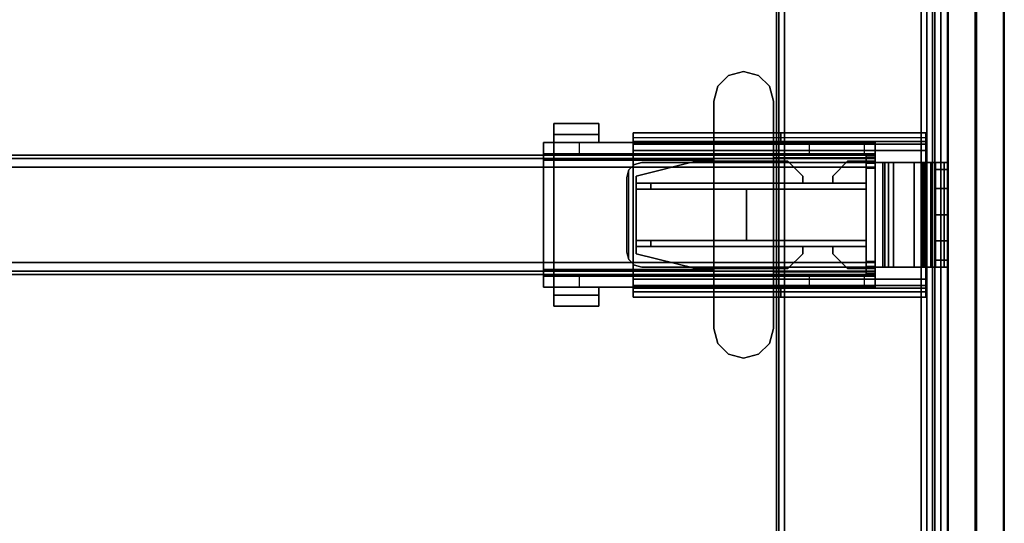
# Model space of a CAD drawing. Units: inches. Extents: x -2 to 145, y -6 to 144.
# Drawn here: x 132 to 145, y 88 to 95 of the extents above; entities that cross this region are included whole.
import ezdxf

# ---------------------------------------------------------------- set-up
doc = ezdxf.new("R2010")
doc.units = ezdxf.units.IN
doc.header["$MEASUREMENT"] = 0
for name, color, linetype in [('HARDWARE-BEAMCLAMP', 4, 'Continuous'), ('HARDWARE-BEAMINSERT', 4, 'Continuous'), ('HARDWARE-FINISH', 7, 'Continuous'), ('HARDWARE-OTHER', 7, 'Continuous'), ('STRUCTURE-BEAM', 7, 'Continuous'), ('STRUCTURE-LEG', 7, 'Continuous'), ('STRUCTURE-OTHER', 7, 'Continuous'), ('TERRITORY-BRACKET', 5, 'Continuous'), ('TERRITORY-FABRIC', 5, 'Continuous'), ('TERRITORY-OTHER', 7, 'Continuous'), ('WKSURF-LAM', 6, 'Continuous'), ('WKSURF-OTHER', 7, 'Continuous'), ('WKSURF-TOPEDGE', 6, 'Continuous')]:
    doc.layers.add(name, color=color, linetype=linetype)
doc.styles.get("Standard").update_dxf_attribs({"font": 'arial.ttf'})

# ---------------------------------------------------------------- blocks, each defined once
blk = doc.blocks.new('XGNLFEN_60_0T')
at = {"layer": 'STRUCTURE-LEG'}
for points in [[(0.079, -29.69, 27.304), (0.11, -29.765, 27.379), (0.11, 29.765, 27.379), (0.079, 29.69, 27.304)], [(0.11, -29.765, 27.379), (0.185, -29.796, 27.411), (0.185, 29.796, 27.411), (0.11, 29.765, 27.379)], [(2.059, 29.796, 27.411), (0.185, 29.796, 27.411), (0.185, -29.796, 27.411), (2.059, -29.796, 27.411)], [(2.059, 29.796, 27.411), (2.059, -29.796, 27.411), (2.134, -29.765, 27.379), (2.134, 29.765, 27.379)], [(2.134, 29.765, 27.379), (2.134, -29.765, 27.379), (2.166, -29.69, 27.304), (2.166, 29.69, 27.304)], [(0.079, 29.69, 27.304), (0.079, 27.816, 25.43), (0.079, -27.816, 25.43), (0.079, -29.69, 27.304)], [(0.26, 27.741, 25.355), (2.134, 29.615, 27.229), (2.134, -29.615, 27.229), (0.26, -27.741, 25.355)], [(2.166, 29.69, 27.304), (2.166, -29.69, 27.304), (2.134, -29.615, 27.229), (2.134, 29.615, 27.229)], [(0.079, 27.816, 25.43), (0.11, 27.741, 25.355), (0.11, -27.741, 25.355), (0.079, -27.816, 25.43)], [(0.11, 27.741, 25.355), (0.185, 27.71, 25.324), (0.185, -27.71, 25.324), (0.11, -27.741, 25.355)], [(0.185, 27.71, 25.324), (0.26, 27.741, 25.355), (0.26, -27.741, 25.355), (0.185, -27.71, 25.324)], [(0.199, -19.587, 27.332), (0.199, -19.587, 25.836), (0.199, -19.705, 25.836), (0.199, -19.705, 27.332)], [(0.199, -19.587, 27.332), (0.199, -19.705, 27.332), (2.107, -19.705, 27.332), (2.107, -19.587, 27.332)], [(0.199, -19.587, 25.836), (4.055, -19.587, 25.836), (4.055, -19.656, 25.669), (0.199, -19.656, 25.669)], [(2.107, -19.587, 27.027), (2.107, -19.587, 27.332), (2.107, -19.705, 27.332), (2.107, -19.705, 27.027)], [(2.107, -19.587, 27.027), (2.107, -19.705, 27.027), (4.055, -19.705, 27.027), (4.055, -19.587, 27.027)], [(4.055, -19.587, 25.836), (4.055, -19.587, 27.027), (4.055, -19.705, 27.027), (4.055, -19.705, 25.836)], [(0.199, -19.656, 25.669), (4.055, -19.656, 25.669), (4.055, -19.823, 25.6), (0.199, -19.823, 25.6)], [(4.055, -19.705, 25.836), (0.199, -19.705, 25.836), (0.199, -19.74, 25.752), (4.055, -19.74, 25.752)], [(4.055, -19.74, 25.752), (0.199, -19.74, 25.752), (0.199, -19.823, 25.718), (4.055, -19.823, 25.718)], [(0.199, -19.823, 25.6), (0.199, -21.516, 25.6), (0.199, -21.516, 25.718), (0.199, -19.823, 25.718)], [(4.055, -21.516, 25.718), (4.055, -19.823, 25.718), (0.199, -19.823, 25.718), (0.199, -21.516, 25.718)], [(0.199, -19.823, 25.6), (4.055, -19.823, 25.6), (4.055, -21.516, 25.6), (0.199, -21.516, 25.6)], [(4.055, -21.516, 25.6), (4.055, -19.823, 25.6), (4.055, -19.823, 25.718), (4.055, -21.516, 25.718)], [(0.199, -21.683, 25.669), (4.055, -21.683, 25.669), (4.055, -21.516, 25.6), (0.199, -21.516, 25.6)], [(0.199, -21.6, 25.752), (4.055, -21.6, 25.752), (4.055, -21.516, 25.718), (0.199, -21.516, 25.718)], [(0.199, -21.634, 25.836), (4.055, -21.634, 25.836), (4.055, -21.6, 25.752), (0.199, -21.6, 25.752)], [(0.199, -21.752, 27.332), (2.107, -21.752, 27.332), (2.107, -21.634, 27.332), (0.199, -21.634, 27.332)], [(0.199, -21.752, 27.332), (0.199, -21.634, 27.332), (0.199, -21.634, 25.836), (0.199, -21.752, 25.836)], [(2.107, -21.752, 27.027), (4.055, -21.752, 27.027), (4.055, -21.634, 27.027), (2.107, -21.634, 27.027)], [(2.107, -21.752, 27.027), (2.107, -21.634, 27.027), (2.107, -21.634, 27.332), (2.107, -21.752, 27.332)], [(4.055, -21.752, 25.836), (4.055, -21.634, 25.836), (4.055, -21.634, 27.027), (4.055, -21.752, 27.027)], [(4.055, -21.683, 25.669), (4.055, -21.752, 25.836), (0.199, -21.752, 25.836), (0.199, -21.683, 25.669)]]:
    blk.add_3dface(points, dxfattribs=at)
for points, invisible_edges in [([(0.199, -19.587, 25.836), (0.199, -19.656, 25.669), (0.199, -19.74, 25.752), (0.199, -19.705, 25.836)], 2), ([(2.107, -19.587, 27.027), (0.199, -19.587, 25.836), (0.199, -19.587, 27.332), (2.107, -19.587, 27.332)], 1), ([(0.199, -19.587, 25.836), (2.107, -19.587, 27.027), (4.055, -19.587, 27.027), (4.055, -19.587, 25.836)], 1), ([(4.055, -19.705, 25.836), (4.055, -19.74, 25.752), (4.055, -19.656, 25.669), (4.055, -19.587, 25.836)], 2), ([(0.199, -19.656, 25.669), (0.199, -19.823, 25.6), (0.199, -19.823, 25.718), (0.199, -19.74, 25.752)], 8), ([(0.199, -19.705, 27.332), (0.199, -19.705, 25.836), (2.107, -19.705, 27.027), (2.107, -19.705, 27.332)], 2), ([(4.055, -19.705, 27.027), (2.107, -19.705, 27.027), (0.199, -19.705, 25.836), (4.055, -19.705, 25.836)], 2), ([(4.055, -19.74, 25.752), (4.055, -19.823, 25.718), (4.055, -19.823, 25.6), (4.055, -19.656, 25.669)], 8), ([(0.199, -21.516, 25.6), (0.199, -21.683, 25.669), (0.199, -21.6, 25.752), (0.199, -21.516, 25.718)], 2), ([(4.055, -21.516, 25.6), (4.055, -21.516, 25.718), (4.055, -21.6, 25.752), (4.055, -21.683, 25.669)], 4), ([(0.199, -21.683, 25.669), (0.199, -21.752, 25.836), (0.199, -21.634, 25.836), (0.199, -21.6, 25.752)], 8), ([(0.199, -21.634, 27.332), (2.107, -21.634, 27.332), (2.107, -21.634, 27.027), (0.199, -21.634, 25.836)], 4), ([(4.055, -21.634, 25.836), (0.199, -21.634, 25.836), (2.107, -21.634, 27.027), (4.055, -21.634, 27.027)], 2), ([(4.055, -21.683, 25.669), (4.055, -21.6, 25.752), (4.055, -21.634, 25.836), (4.055, -21.752, 25.836)], 1), ([(2.107, -21.752, 27.027), (2.107, -21.752, 27.332), (0.199, -21.752, 27.332), (0.199, -21.752, 25.836)], 8), ([(2.107, -21.752, 27.027), (0.199, -21.752, 25.836), (4.055, -21.752, 25.836), (4.055, -21.752, 27.027)], 1)]:
    blk.add_3dface(points, dxfattribs=dict(at, invisible_edges=invisible_edges))
at = {"layer": 'STRUCTURE-OTHER'}
blk.add_attdef('OTHER', (2.137, -9), '', height=2, dxfattribs=at)
blk = doc.blocks.new('XGNTRG_3072GL_0T')
at = {"layer": 'WKSURF-LAM'}
for points, invisible_edges in [([(8.354, -0.624, 27.45), (9.076, -0.725, 27.45), (0, -29.875, 27.45), (7.625, -0.59, 27.45)], 6), ([(0, -0.59, 27.45), (7.625, -0.59, 27.45), (0, -29.875, 27.45)], 2), ([(0, -29.875, 28.5), (9.076, -0.725, 28.5), (8.354, -0.624, 28.5), (7.625, -0.59, 28.5)], 9), ([(0, -29.875, 28.5), (7.625, -0.59, 28.5), (0, -0.59, 28.5), (0, -29.875, 28.5)], 1), ([(9.786, -0.892, 27.45), (10.481, -1.052, 27.45), (0, -29.875, 27.45), (9.076, -0.725, 27.45)], 6), ([(0, -29.875, 28.5), (10.481, -1.052, 28.5), (9.786, -0.892, 28.5), (9.076, -0.725, 28.5)], 9), ([(11.187, -1.149, 27.45), (11.898, -1.181, 27.45), (0, -29.875, 27.45), (10.481, -1.052, 27.45)], 6), ([(0, -29.875, 28.5), (11.898, -1.181, 28.5), (11.187, -1.149, 28.5), (10.481, -1.052, 28.5)], 9), ([(29.45, -1.181, 28.5), (11.898, -1.181, 28.5), (0, -29.875, 28.5), (29.45, -5.671, 28.5)], 7), ([(0, -29.875, 27.45), (11.898, -1.181, 27.45), (29.45, -1.181, 27.45), (29.45, -5.671, 27.45)], 11), ([(0, -29.875, 28.5), (71.88, -29.875, 28.5), (42.43, -5.671, 28.5), (29.45, -5.671, 28.5)], 14), ([(42.43, -5.671, 27.45), (71.88, -29.875, 27.45), (0, -29.875, 27.45), (29.45, -5.671, 27.45)], 13)]:
    blk.add_3dface(points, dxfattribs=dict(at, invisible_edges=invisible_edges))
at = {"layer": 'WKSURF-TOPEDGE'}
blk.add_3dface([(0, -29.875, 27.45), (0, -29.875, 28.5), (0, -0.59, 28.5), (0, -0.59, 27.45)], dxfattribs=at)
at = {"layer": 'WKSURF-OTHER'}
blk.add_attdef('OTHER', (9, -16), '', height=2, dxfattribs=at)
blk = doc.blocks.new('XGNBR_72_1T')
at = {"layer": 'STRUCTURE-BEAM'}
for points in [[(0.865, -19.882, 26.741), (71.015, -19.882, 26.741), (71.015, -19.882, 25.875), (0.865, -19.882, 25.875)], [(0.865, -19.928, 26.853), (71.015, -19.928, 26.853), (71.015, -19.882, 26.741), (0.865, -19.882, 26.741)], [(0.865, -19.928, 25.764), (0.865, -19.882, 25.875), (71.015, -19.882, 25.875), (71.015, -19.928, 25.764)], [(0.865, -20.04, 26.899), (71.015, -20.04, 26.899), (71.015, -19.928, 26.853), (0.865, -19.928, 26.853)], [(0.865, -20.04, 25.718), (0.865, -19.928, 25.764), (71.015, -19.928, 25.764), (71.015, -20.04, 25.718)], [(0.865, -21.3, 26.899), (71.015, -21.3, 26.899), (71.015, -20.04, 26.899), (0.865, -20.04, 26.899)], [(0.865, -20.04, 25.718), (71.015, -20.04, 25.718), (71.015, -21.3, 25.718), (0.865, -21.3, 25.718)], [(0.865, -21.3, 25.718), (71.015, -21.3, 25.718), (71.015, -21.411, 25.764), (0.865, -21.411, 25.764)], [(0.865, -21.411, 26.853), (71.015, -21.411, 26.853), (71.015, -21.3, 26.899), (0.865, -21.3, 26.899)], [(0.865, -21.411, 25.764), (71.015, -21.411, 25.764), (71.015, -21.457, 25.875), (0.865, -21.457, 25.875)], [(0.865, -21.457, 26.741), (71.015, -21.457, 26.741), (71.015, -21.411, 26.853), (0.865, -21.411, 26.853)], [(0.865, -21.457, 25.875), (71.015, -21.457, 25.875), (71.015, -21.457, 26.741), (0.865, -21.457, 26.741)]]:
    blk.add_3dface(points, dxfattribs=at)
for points, invisible_edges in [([(0.865, -19.928, 25.764), (0.865, -19.989, 25.824), (0.865, -19.961, 25.891), (0.865, -19.882, 25.875)], 5), ([(0.865, -19.882, 26.741), (0.865, -19.882, 25.875), (0.865, -19.961, 25.891), (0.865, -19.961, 26.726)], 10), ([(0.865, -19.882, 26.741), (0.865, -19.961, 26.726), (0.865, -19.989, 26.793), (0.865, -19.928, 26.853)], 5), ([(0.865, -19.928, 25.764), (0.865, -20.04, 25.718), (0.865, -20.055, 25.797), (0.865, -19.989, 25.824)], 10), ([(0.865, -20.04, 26.899), (0.865, -19.928, 26.853), (0.865, -19.989, 26.793), (0.865, -20.055, 26.82)], 10), ([(0.865, -20.04, 26.899), (0.865, -20.055, 26.82), (0.865, -21.284, 26.82), (0.865, -21.3, 26.899)], 5), ([(0.865, -21.3, 25.718), (0.865, -21.284, 25.797), (0.865, -20.055, 25.797), (0.865, -20.04, 25.718)], 5), ([(0.865, -21.411, 26.853), (0.865, -21.3, 26.899), (0.865, -21.284, 26.82), (0.865, -21.351, 26.793)], 10), ([(0.865, -21.3, 25.718), (0.865, -21.411, 25.764), (0.865, -21.351, 25.824), (0.865, -21.284, 25.797)], 10), ([(0.865, -21.411, 26.853), (0.865, -21.351, 26.793), (0.865, -21.378, 26.726), (0.865, -21.457, 26.741)], 5), ([(0.865, -21.457, 25.875), (0.865, -21.378, 25.891), (0.865, -21.351, 25.824), (0.865, -21.411, 25.764)], 5), ([(0.865, -21.457, 25.875), (0.865, -21.457, 26.741), (0.865, -21.378, 26.726), (0.865, -21.378, 25.891)], 10)]:
    blk.add_3dface(points, dxfattribs=dict(at, invisible_edges=invisible_edges))
at = {"layer": 'STRUCTURE-OTHER'}
blk.add_attdef('OTHER', (3.181, -15.89), '', height=2, dxfattribs=at)
blk = doc.blocks.new('XGNHPF_9T')
at = {"layer": 'HARDWARE-BEAMCLAMP'}
for points in [[(2.597, -18.78, 27.049), (2.4, -18.833, 27.049), (2.4, -18.833, 27.45), (2.597, -18.78, 27.45)], [(2.794, -18.833, 27.049), (2.597, -18.78, 27.049), (2.597, -18.78, 27.45), (2.794, -18.833, 27.45)], [(2.4, -18.833, 27.049), (2.256, -18.977, 27.049), (2.256, -18.977, 27.45), (2.4, -18.833, 27.45)], [(2.938, -18.977, 27.049), (2.794, -18.833, 27.049), (2.794, -18.833, 27.45), (2.938, -18.977, 27.45)], [(2.256, -18.977, 27.049), (2.204, -19.174, 27.049), (2.204, -19.174, 27.45), (2.256, -18.977, 27.45)], [(2.991, -19.174, 27.049), (2.938, -18.977, 27.049), (2.938, -18.977, 27.45), (2.991, -19.174, 27.45)], [(2.204, -19.174, 27.049), (2.204, -22.166, 27.049), (2.204, -22.166, 27.45), (2.204, -19.174, 27.45)], [(2.991, -22.166, 27.049), (2.991, -19.174, 27.049), (2.991, -19.174, 27.45), (2.991, -22.166, 27.45)], [(5.096, -19.61, 26.572), (4.505, -19.61, 26.572), (4.505, -19.469, 26.572), (5.096, -19.469, 26.572)], [(5.096, -19.469, 26.758), (5.096, -19.469, 26.572), (4.505, -19.469, 26.572), (4.505, -19.469, 26.758)], [(5.096, -19.469, 26.758), (4.505, -19.469, 26.758), (4.505, -19.717, 27.054), (5.096, -19.717, 27.054)], [(4.505, -19.717, 26.612), (4.505, -19.717, 27.054), (4.505, -19.469, 26.758), (4.505, -19.61, 26.612)], [(4.505, -19.61, 26.572), (4.505, -19.61, 26.612), (4.505, -19.469, 26.758), (4.505, -19.469, 26.572)], [(5.096, -19.469, 26.758), (5.096, -19.717, 27.054), (5.096, -19.717, 26.612), (5.096, -19.61, 26.612)], [(5.096, -19.469, 26.758), (5.096, -19.61, 26.612), (5.096, -19.61, 26.572), (5.096, -19.469, 26.572)], [(0.865, -19.864, 26.723), (0.865, -19.717, 26.723), (1.004, -19.717, 26.584), (1.004, -19.864, 26.584)], [(0.865, -19.717, 27.054), (0.865, -21.623, 27.054), (0.865, -21.422, 27.293), (0.865, -19.917, 27.293)], [(2.204, -19.717, 27.054), (0.865, -19.717, 27.054), (0.865, -19.917, 27.293), (2.204, -19.917, 27.293)], [(1.004, -19.717, 26.584), (1.004, -19.864, 26.584), (1.731, -19.864, 26.584), (1.731, -19.717, 26.584)], [(1.731, -19.864, 26.584), (1.731, -19.717, 26.584), (2.204, -19.717, 26.112), (2.204, -19.864, 26.112)], [(2.204, -19.717, 26.112), (2.204, -19.864, 26.112), (4.763, -19.864, 26.112), (4.763, -19.717, 26.112)], [(2.991, -19.95, 27.332), (5.096, -19.95, 27.332), (5.096, -19.717, 27.054), (2.991, -19.717, 27.054)], [(5.096, -19.61, 26.612), (5.096, -19.717, 26.612), (4.505, -19.717, 26.612), (4.505, -19.61, 26.612)], [(5.096, -19.61, 26.572), (5.096, -19.61, 26.612), (4.505, -19.61, 26.612), (4.505, -19.61, 26.572)], [(4.763, -19.864, 26.112), (4.763, -19.717, 26.112), (5.235, -19.717, 26.584), (5.235, -19.864, 26.584)], [(5.235, -19.717, 26.914), (5.096, -19.717, 27.054), (5.096, -19.95, 27.332), (5.235, -19.95, 27.193)], [(0.865, -21.475, 26.899), (0.865, -19.864, 26.899), (5.235, -19.864, 26.899), (5.235, -21.475, 26.899)], [(2.204, -19.917, 27.293), (0.865, -19.917, 27.293), (0.865, -21.422, 27.293), (2.204, -21.422, 27.293)], [(2.991, -19.95, 27.332), (2.991, -21.389, 27.332), (5.096, -21.389, 27.332), (5.096, -19.95, 27.332)], [(5.235, -21.389, 27.193), (5.235, -19.95, 27.193), (5.096, -19.95, 27.332), (5.096, -21.389, 27.332)], [(2.991, -21.623, 27.054), (5.096, -21.623, 27.054), (5.096, -21.389, 27.332), (2.991, -21.389, 27.332)], [(5.235, -21.389, 27.193), (5.096, -21.389, 27.332), (5.096, -21.623, 27.054), (5.235, -21.623, 26.914)], [(2.204, -21.623, 27.054), (2.204, -21.422, 27.293), (0.865, -21.422, 27.293), (0.865, -21.623, 27.054)], [(0.865, -21.623, 26.723), (0.865, -21.475, 26.723), (1.004, -21.475, 26.584), (1.004, -21.623, 26.584)], [(1.004, -21.475, 26.584), (1.004, -21.623, 26.584), (1.731, -21.623, 26.584), (1.731, -21.475, 26.584)], [(1.731, -21.623, 26.584), (1.731, -21.475, 26.584), (2.204, -21.475, 26.112), (2.204, -21.623, 26.112)], [(2.204, -21.475, 26.112), (2.204, -21.623, 26.112), (4.763, -21.623, 26.112), (4.763, -21.475, 26.112)], [(4.763, -21.623, 26.112), (4.763, -21.475, 26.112), (5.235, -21.475, 26.584), (5.235, -21.623, 26.584)], [(4.505, -21.729, 26.612), (4.505, -21.623, 26.612), (5.096, -21.623, 26.612), (5.096, -21.729, 26.612)], [(5.096, -21.623, 27.054), (4.505, -21.623, 27.054), (4.505, -21.871, 26.758), (5.096, -21.871, 26.758)], [(4.505, -21.729, 26.612), (4.505, -21.871, 26.758), (4.505, -21.623, 27.054), (4.505, -21.623, 26.612)], [(5.096, -21.729, 26.612), (5.096, -21.623, 26.612), (5.096, -21.623, 27.054), (5.096, -21.871, 26.758)], [(4.505, -21.729, 26.572), (4.505, -21.729, 26.612), (5.096, -21.729, 26.612), (5.096, -21.729, 26.572)], [(5.096, -21.871, 26.572), (4.505, -21.871, 26.572), (4.505, -21.729, 26.572), (5.096, -21.729, 26.572)], [(4.505, -21.871, 26.572), (4.505, -21.871, 26.758), (4.505, -21.729, 26.612), (4.505, -21.729, 26.572)], [(5.096, -21.871, 26.572), (5.096, -21.729, 26.572), (5.096, -21.729, 26.612), (5.096, -21.871, 26.758)], [(4.505, -21.871, 26.758), (4.505, -21.871, 26.572), (5.096, -21.871, 26.572), (5.096, -21.871, 26.758)], [(2.256, -22.363, 27.049), (2.256, -22.363, 27.45), (2.204, -22.166, 27.45), (2.204, -22.166, 27.049)], [(2.991, -22.166, 27.049), (2.991, -22.166, 27.45), (2.938, -22.363, 27.45), (2.938, -22.363, 27.049)], [(2.4, -22.507, 27.049), (2.4, -22.507, 27.45), (2.256, -22.363, 27.45), (2.256, -22.363, 27.049)], [(2.938, -22.363, 27.049), (2.938, -22.363, 27.45), (2.794, -22.507, 27.45), (2.794, -22.507, 27.049)], [(2.597, -22.559, 27.049), (2.597, -22.559, 27.45), (2.4, -22.507, 27.45), (2.4, -22.507, 27.049)], [(2.794, -22.507, 27.049), (2.794, -22.507, 27.45), (2.597, -22.559, 27.45), (2.597, -22.559, 27.049)]]:
    blk.add_3dface(points, dxfattribs=at)
for points, invisible_edges in [([(2.597, -22.559, 27.049), (2.4, -22.507, 27.049), (2.4, -18.833, 27.049), (2.597, -18.78, 27.049)], 10), ([(2.597, -22.559, 27.45), (2.597, -18.78, 27.45), (2.4, -18.833, 27.45), (2.4, -22.507, 27.45)], 5), ([(2.794, -22.507, 27.049), (2.597, -22.559, 27.049), (2.597, -18.78, 27.049), (2.794, -18.833, 27.049)], 10), ([(2.794, -22.507, 27.45), (2.794, -18.833, 27.45), (2.597, -18.78, 27.45), (2.597, -22.559, 27.45)], 5), ([(2.4, -22.507, 27.049), (2.256, -22.363, 27.049), (2.256, -18.977, 27.049), (2.4, -18.833, 27.049)], 10), ([(2.4, -22.507, 27.45), (2.4, -18.833, 27.45), (2.256, -18.977, 27.45), (2.256, -22.363, 27.45)], 5), ([(2.938, -22.363, 27.049), (2.794, -22.507, 27.049), (2.794, -18.833, 27.049), (2.938, -18.977, 27.049)], 10), ([(2.938, -22.363, 27.45), (2.938, -18.977, 27.45), (2.794, -18.833, 27.45), (2.794, -22.507, 27.45)], 5), ([(2.256, -22.363, 27.049), (2.204, -22.166, 27.049), (2.204, -19.174, 27.049), (2.256, -18.977, 27.049)], 8), ([(2.256, -22.363, 27.45), (2.256, -18.977, 27.45), (2.204, -19.174, 27.45), (2.204, -22.166, 27.45)], 1), ([(2.991, -22.166, 27.049), (2.938, -22.363, 27.049), (2.938, -18.977, 27.049), (2.991, -19.174, 27.049)], 2), ([(2.991, -22.166, 27.45), (2.991, -19.174, 27.45), (2.938, -18.977, 27.45), (2.938, -22.363, 27.45)], 4), ([(0.865, -19.864, 26.899), (0.865, -21.475, 26.899), (0.865, -21.623, 27.054), (0.865, -19.717, 27.054)], 10), ([(0.865, -19.717, 27.054), (0.865, -19.717, 26.723), (0.865, -19.864, 26.723), (0.865, -19.864, 26.899)], 8), ([(0.865, -19.717, 26.723), (0.865, -19.717, 27.054), (5.235, -19.717, 26.914), (5.235, -19.717, 26.584)], 10), ([(0.865, -19.717, 26.723), (5.235, -19.717, 26.584), (1.731, -19.717, 26.584), (1.004, -19.717, 26.584)], 3), ([(0.865, -19.717, 27.054), (5.096, -19.717, 27.054), (5.235, -19.717, 26.914), (0.865, -19.717, 27.054)], 4), ([(1.731, -19.717, 26.584), (5.235, -19.717, 26.584), (4.763, -19.717, 26.112), (2.204, -19.717, 26.112)], 1), ([(5.235, -19.864, 26.899), (5.235, -19.864, 26.584), (5.235, -19.717, 26.584), (5.235, -19.717, 26.914)], 8), ([(5.235, -19.95, 27.193), (5.235, -19.864, 26.899), (5.235, -19.717, 26.914)], 3), ([(5.235, -19.864, 26.899), (0.865, -19.864, 26.899), (0.865, -19.864, 26.723), (5.235, -19.864, 26.584)], 4), ([(1.731, -19.864, 26.584), (5.235, -19.864, 26.584), (0.865, -19.864, 26.723), (1.004, -19.864, 26.584)], 3), ([(4.763, -19.864, 26.112), (5.235, -19.864, 26.584), (1.731, -19.864, 26.584), (2.204, -19.864, 26.112)], 2), ([(5.235, -19.864, 26.899), (5.235, -19.95, 27.193), (5.235, -21.389, 27.193), (5.235, -21.475, 26.899)], 5), ([(5.235, -21.623, 26.914), (5.235, -21.475, 26.899), (5.235, -21.389, 27.193), (5.235, -21.623, 26.914)], 3), ([(0.865, -21.475, 26.899), (0.865, -21.475, 26.723), (0.865, -21.623, 26.723), (0.865, -21.623, 27.054)], 8), ([(0.865, -21.475, 26.723), (0.865, -21.475, 26.899), (5.235, -21.475, 26.899), (5.235, -21.475, 26.584)], 8), ([(0.865, -21.475, 26.723), (5.235, -21.475, 26.584), (1.731, -21.475, 26.584), (1.004, -21.475, 26.584)], 3), ([(1.731, -21.475, 26.584), (5.235, -21.475, 26.584), (4.763, -21.475, 26.112), (2.204, -21.475, 26.112)], 1), ([(5.235, -21.623, 26.914), (5.235, -21.623, 26.584), (5.235, -21.475, 26.584), (5.235, -21.475, 26.899)], 8), ([(5.235, -21.623, 26.914), (0.865, -21.623, 27.054), (0.865, -21.623, 26.723), (5.235, -21.623, 26.584)], 5), ([(1.731, -21.623, 26.584), (5.235, -21.623, 26.584), (0.865, -21.623, 26.723), (1.004, -21.623, 26.584)], 3), ([(5.235, -21.623, 26.914), (5.096, -21.623, 27.054), (0.865, -21.623, 27.054)], 8), ([(4.763, -21.623, 26.112), (5.235, -21.623, 26.584), (1.731, -21.623, 26.584), (2.204, -21.623, 26.112)], 2)]:
    blk.add_3dface(points, dxfattribs=dict(at, invisible_edges=invisible_edges))
at = {"layer": 'HARDWARE-BEAMINSERT'}
for points in [[(0.865, -19.961, 26.407), (0.983, -19.961, 26.407), (0.983, -19.892, 26.407), (0.865, -19.892, 26.407)], [(0.865, -19.892, 26.21), (0.865, -19.892, 26.407), (0.983, -19.892, 26.407), (0.983, -19.892, 26.21)], [(0.865, -19.892, 26.21), (0.983, -19.892, 26.21), (0.983, -19.961, 26.21), (0.865, -19.961, 26.21)], [(0.865, -19.892, 26.21), (0.865, -19.961, 26.21), (0.865, -19.961, 26.407), (0.865, -19.892, 26.407)], [(0.865, -19.961, 26.726), (0.865, -19.961, 25.891), (0.865, -19.989, 25.824), (0.865, -19.989, 26.793)], [(0.865, -19.989, 26.793), (0.983, -19.989, 26.793), (0.983, -19.961, 26.726), (0.865, -19.961, 26.726)], [(0.865, -19.961, 25.891), (0.865, -19.961, 26.726), (0.983, -19.961, 26.726), (0.983, -19.961, 25.891)], [(0.865, -19.961, 25.891), (0.983, -19.961, 25.891), (0.983, -19.989, 25.824), (0.865, -19.989, 25.824)], [(0.983, -19.961, 26.407), (0.983, -19.961, 26.21), (0.983, -19.892, 26.21), (0.983, -19.892, 26.407)], [(0.983, -19.961, 26.348), (1.226, -19.961, 26.348), (1.226, -19.961, 26.269), (0.983, -19.961, 26.269)], [(1.423, -20.158, 26.348), (1.423, -20.158, 26.269), (1.226, -19.961, 26.269), (1.226, -19.961, 26.348)], [(2.013, -19.961, 26.348), (2.013, -19.961, 26.269), (1.816, -20.158, 26.269), (1.816, -20.158, 26.348)], [(2.013, -19.961, 26.348), (3.227, -19.961, 26.348), (3.227, -19.961, 26.269), (2.013, -19.961, 26.269)], [(4.014, -20.158, 26.348), (4.014, -20.158, 26.269), (3.227, -19.961, 26.269), (3.227, -19.961, 26.348)], [(0.865, -20.055, 26.82), (0.865, -19.989, 26.793), (0.865, -19.989, 25.824), (0.865, -20.055, 25.797)], [(0.865, -19.989, 26.793), (0.865, -20.055, 26.82), (0.983, -20.055, 26.82), (0.983, -19.989, 26.793)], [(0.865, -20.055, 25.797), (0.865, -19.989, 25.824), (0.983, -19.989, 25.824), (0.983, -20.055, 25.797)], [(0.865, -20.055, 26.82), (0.865, -20.055, 25.797), (0.865, -21.284, 25.797), (0.865, -21.284, 26.82)], [(0.865, -21.284, 26.82), (0.983, -21.284, 26.82), (0.983, -20.055, 26.82), (0.865, -20.055, 26.82)], [(0.865, -20.055, 25.797), (0.983, -20.055, 25.797), (0.983, -21.284, 25.797), (0.865, -21.284, 25.797)], [(1.423, -20.158, 26.269), (1.423, -20.158, 26.348), (1.423, -20.252, 26.348), (1.423, -20.252, 26.269)], [(1.816, -20.252, 26.269), (1.816, -20.252, 26.348), (1.816, -20.158, 26.348), (1.816, -20.158, 26.269)], [(4.014, -20.158, 26.269), (4.014, -20.158, 26.348), (4.014, -20.252, 26.348), (4.014, -20.252, 26.269)], [(3.817, -20.252, 25.797), (0.983, -20.252, 25.797), (0.983, -20.252, 26.82), (3.817, -20.252, 26.82)], [(3.817, -20.252, 26.82), (0.983, -20.252, 26.82), (0.983, -20.331, 26.82), (3.817, -20.331, 26.82)], [(0.983, -20.252, 25.797), (3.817, -20.252, 25.797), (3.817, -20.331, 25.797), (0.983, -20.331, 25.797)], [(0.983, -20.331, 25.797), (3.817, -20.331, 25.797), (3.817, -20.331, 26.82), (0.983, -20.331, 26.82)], [(2.558, -20.331, 26.82), (0.983, -20.331, 26.82), (0.983, -21.008, 26.82), (2.558, -21.008, 26.82)], [(0.983, -20.331, 25.797), (2.558, -20.331, 25.797), (2.558, -21.008, 25.797), (0.983, -21.008, 25.797)], [(2.558, -20.331, 25.797), (2.558, -20.331, 26.82), (2.558, -21.008, 26.82), (2.558, -21.008, 25.797)], [(2.558, -20.331, 26.269), (2.558, -21.008, 26.269), (2.558, -21.008, 26.348), (2.558, -20.331, 26.348)], [(2.558, -21.008, 26.348), (4.014, -21.008, 26.348), (4.014, -20.331, 26.348), (2.558, -20.331, 26.348)], [(4.014, -20.331, 26.269), (4.014, -21.008, 26.269), (2.558, -21.008, 26.269), (2.558, -20.331, 26.269)], [(3.817, -20.252, 25.797), (3.817, -20.252, 26.82), (4.014, -20.252, 26.623), (4.014, -20.252, 25.993)], [(3.817, -20.252, 26.82), (3.817, -20.331, 26.82), (4.014, -20.331, 26.623), (4.014, -20.252, 26.623)], [(4.014, -20.252, 25.993), (4.014, -20.331, 25.993), (3.817, -20.331, 25.797), (3.817, -20.252, 25.797)], [(4.014, -20.331, 25.993), (4.014, -20.331, 26.623), (3.817, -20.331, 26.82), (3.817, -20.331, 25.797)], [(4.014, -20.331, 25.993), (4.014, -20.252, 25.993), (4.014, -20.252, 26.623), (4.014, -20.331, 26.623)], [(4.014, -21.008, 26.348), (4.014, -21.008, 26.269), (4.014, -20.331, 26.269), (4.014, -20.331, 26.348)], [(3.817, -21.008, 25.797), (0.983, -21.008, 25.797), (0.983, -21.008, 26.82), (3.817, -21.008, 26.82)], [(3.817, -21.008, 26.82), (0.983, -21.008, 26.82), (0.983, -21.087, 26.82), (3.817, -21.087, 26.82)], [(0.983, -21.008, 25.797), (3.817, -21.008, 25.797), (3.817, -21.087, 25.797), (0.983, -21.087, 25.797)], [(3.817, -21.008, 25.797), (3.817, -21.008, 26.82), (4.014, -21.008, 26.623), (4.014, -21.008, 25.993)], [(3.817, -21.008, 26.82), (3.817, -21.087, 26.82), (4.014, -21.087, 26.623), (4.014, -21.008, 26.623)], [(4.014, -21.008, 25.993), (4.014, -21.087, 25.993), (3.817, -21.087, 25.797), (3.817, -21.008, 25.797)], [(4.014, -21.087, 25.993), (4.014, -21.008, 25.993), (4.014, -21.008, 26.623), (4.014, -21.087, 26.623)], [(0.983, -21.087, 25.797), (3.817, -21.087, 25.797), (3.817, -21.087, 26.82), (0.983, -21.087, 26.82)], [(1.423, -21.087, 26.269), (1.423, -21.087, 26.348), (1.423, -21.181, 26.348), (1.423, -21.181, 26.269)], [(1.816, -21.181, 26.269), (1.816, -21.181, 26.348), (1.816, -21.087, 26.348), (1.816, -21.087, 26.269)], [(4.014, -21.087, 25.993), (4.014, -21.087, 26.623), (3.817, -21.087, 26.82), (3.817, -21.087, 25.797)], [(4.014, -21.087, 26.269), (4.014, -21.087, 26.348), (4.014, -21.181, 26.348), (4.014, -21.181, 26.269)], [(1.226, -21.378, 26.348), (1.226, -21.378, 26.269), (1.423, -21.181, 26.269), (1.423, -21.181, 26.348)], [(1.816, -21.181, 26.348), (1.816, -21.181, 26.269), (2.013, -21.378, 26.269), (2.013, -21.378, 26.348)], [(3.227, -21.378, 26.348), (3.227, -21.378, 26.269), (4.014, -21.181, 26.269), (4.014, -21.181, 26.348)], [(0.865, -21.351, 26.793), (0.865, -21.284, 26.82), (0.865, -21.284, 25.797), (0.865, -21.351, 25.824)], [(0.865, -21.284, 26.82), (0.865, -21.351, 26.793), (0.983, -21.351, 26.793), (0.983, -21.284, 26.82)], [(0.865, -21.351, 25.824), (0.865, -21.284, 25.797), (0.983, -21.284, 25.797), (0.983, -21.351, 25.824)], [(0.865, -21.351, 26.793), (0.865, -21.351, 25.824), (0.865, -21.378, 25.891), (0.865, -21.378, 26.726)], [(0.865, -21.378, 26.726), (0.983, -21.378, 26.726), (0.983, -21.351, 26.793), (0.865, -21.351, 26.793)], [(0.865, -21.351, 25.824), (0.983, -21.351, 25.824), (0.983, -21.378, 25.891), (0.865, -21.378, 25.891)], [(0.865, -21.378, 26.726), (0.865, -21.378, 25.891), (0.983, -21.378, 25.891), (0.983, -21.378, 26.726)], [(0.983, -21.378, 26.407), (0.865, -21.378, 26.407), (0.865, -21.447, 26.407), (0.983, -21.447, 26.407)], [(0.983, -21.447, 26.21), (0.865, -21.447, 26.21), (0.865, -21.378, 26.21), (0.983, -21.378, 26.21)], [(0.865, -21.378, 26.407), (0.865, -21.378, 26.21), (0.865, -21.447, 26.21), (0.865, -21.447, 26.407)], [(0.983, -21.447, 26.21), (0.983, -21.378, 26.21), (0.983, -21.378, 26.407), (0.983, -21.447, 26.407)], [(0.983, -21.378, 26.269), (1.226, -21.378, 26.269), (1.226, -21.378, 26.348), (0.983, -21.378, 26.348)], [(2.013, -21.378, 26.269), (3.227, -21.378, 26.269), (3.227, -21.378, 26.348), (2.013, -21.378, 26.348)], [(0.983, -21.447, 26.21), (0.983, -21.447, 26.407), (0.865, -21.447, 26.407), (0.865, -21.447, 26.21)]]:
    blk.add_3dface(points, dxfattribs=at)
for points, invisible_edges in [([(1.226, -19.961, 26.348), (0.983, -19.961, 26.348), (0.983, -20.252, 26.348)], 8), ([(1.226, -19.961, 26.348), (0.983, -20.252, 26.348), (1.423, -20.252, 26.348), (1.423, -20.158, 26.348)], 1), ([(1.423, -20.158, 26.269), (1.423, -20.252, 26.269), (0.983, -20.252, 26.269), (1.226, -19.961, 26.269)], 4), ([(0.983, -19.961, 26.269), (1.226, -19.961, 26.269), (0.983, -20.252, 26.269)], 2), ([(2.013, -20.252, 26.348), (2.013, -19.961, 26.348), (1.816, -20.158, 26.348), (1.816, -20.252, 26.348)], 1), ([(1.816, -20.252, 26.269), (1.816, -20.158, 26.269), (2.013, -19.961, 26.269), (2.013, -20.252, 26.269)], 4), ([(3.227, -19.961, 26.348), (2.013, -19.961, 26.348), (2.013, -20.252, 26.348), (3.227, -20.252, 26.348)], 10), ([(2.013, -19.961, 26.269), (3.227, -19.961, 26.269), (3.227, -20.252, 26.269), (2.013, -20.252, 26.269)], 10), ([(3.227, -19.961, 26.348), (3.227, -20.252, 26.348), (4.014, -20.252, 26.348), (4.014, -20.158, 26.348)], 1), ([(4.014, -20.158, 26.269), (4.014, -20.252, 26.269), (3.227, -20.252, 26.269), (3.227, -19.961, 26.269)], 4), ([(0.983, -21.087, 26.348), (0.983, -21.087, 26.348), (0.983, -21.378, 26.348), (1.226, -21.378, 26.348)], 8), ([(1.423, -21.181, 26.348), (1.423, -21.087, 26.348), (0.983, -21.087, 26.348), (1.226, -21.378, 26.348)], 4), ([(1.226, -21.378, 26.269), (0.983, -21.087, 26.269), (1.423, -21.087, 26.269), (1.423, -21.181, 26.269)], 1), ([(0.983, -21.087, 26.269), (0.983, -21.087, 26.269), (1.226, -21.378, 26.269), (0.983, -21.378, 26.269)], 2), ([(1.816, -21.087, 26.348), (1.816, -21.181, 26.348), (2.013, -21.378, 26.348), (2.013, -21.087, 26.348)], 4), ([(2.013, -21.087, 26.269), (2.013, -21.378, 26.269), (1.816, -21.181, 26.269), (1.816, -21.087, 26.269)], 1), ([(3.227, -21.087, 26.348), (2.013, -21.087, 26.348), (2.013, -21.378, 26.348), (3.227, -21.378, 26.348)], 10), ([(2.013, -21.087, 26.269), (3.227, -21.087, 26.269), (3.227, -21.378, 26.269), (2.013, -21.378, 26.269)], 10), ([(4.014, -21.181, 26.348), (4.014, -21.087, 26.348), (3.227, -21.087, 26.348), (3.227, -21.378, 26.348)], 4), ([(3.227, -21.378, 26.269), (3.227, -21.087, 26.269), (4.014, -21.087, 26.269), (4.014, -21.181, 26.269)], 1)]:
    blk.add_3dface(points, dxfattribs=dict(at, invisible_edges=invisible_edges))
at = {"layer": 'HARDWARE-FINISH'}
blk.add_attdef('FINISH', (10, -16.5), '', height=2, dxfattribs=at)
at = {"layer": 'HARDWARE-OTHER'}
blk.add_attdef('OTHER', (10, -19), '', height=2, dxfattribs=at)
blk = doc.blocks.new('XGNSFXS_4260_0T')
at = {"layer": 'TERRITORY-BRACKET'}
for points in [[(-21.36, 0.087, 25.205), (-19.982, 0.087, 25.205), (-19.982, 0.044, 25.063), (-21.36, 0.044, 25.063)], [(-21.268, -0.07, 26.809), (-21.268, 0.087, 26.809), (-21.36, 0.087, 26.465), (-21.36, -0.07, 26.465)], [(-21.36, -0.07, 26.465), (-21.36, 0.087, 26.465), (-21.36, 0.087, 25.205), (-21.36, -0.07, 25.205)], [(-21.36, 0.044, 25.063), (-19.982, 0.044, 25.063), (-19.982, -0.071, 24.968), (-21.36, -0.071, 24.968)], [(-21.015, -0.07, 27.061), (-21.015, 0.087, 27.061), (-21.268, 0.087, 26.809), (-21.268, -0.07, 26.809)], [(-20.671, -0.07, 27.154), (-20.671, 0.087, 27.154), (-21.015, 0.087, 27.061), (-21.015, -0.07, 27.061)], [(-20.326, -0.07, 27.061), (-20.326, 0.087, 27.061), (-20.671, 0.087, 27.154), (-20.671, -0.07, 27.154)], [(-20.074, -0.07, 26.809), (-20.074, 0.087, 26.809), (-20.326, 0.087, 27.061), (-20.326, -0.07, 27.061)], [(-19.982, -0.07, 26.465), (-19.982, 0.087, 26.465), (-20.074, 0.087, 26.809), (-20.074, -0.07, 26.809)], [(-19.982, -0.07, 25.205), (-19.982, 0.087, 25.205), (-19.982, 0.087, 26.465), (-19.982, -0.07, 26.465)], [(-21.36, -0.131, 25.113), (-19.982, -0.131, 25.113), (-19.982, -0.07, 25.205), (-21.36, -0.07, 25.205)], [(-21.36, -0.071, 24.968), (-19.982, -0.071, 24.968), (-19.982, -0.218, 24.954), (-21.36, -0.218, 24.954)], [(-21.36, -0.239, 25.135), (-19.982, -0.239, 25.135), (-19.982, -0.131, 25.113), (-21.36, -0.131, 25.113)], [(-21.36, -0.218, 24.954), (-19.982, -0.218, 24.954), (-19.982, -0.35, 25.024), (-21.36, -0.35, 25.024)], [(-21.36, -0.35, 25.024), (-21.36, -0.736, 25.41), (-21.36, -0.625, 25.521), (-21.36, -0.239, 25.135)], [(-21.36, -0.625, 25.521), (-19.982, -0.625, 25.521), (-19.982, -0.239, 25.135), (-21.36, -0.239, 25.135)], [(-19.982, -0.625, 25.521), (-19.982, -0.736, 25.41), (-19.982, -0.35, 25.024), (-19.982, -0.239, 25.135)], [(-21.36, -0.736, 25.41), (-21.36, -0.35, 25.024), (-19.982, -0.35, 25.024), (-19.982, -0.736, 25.41)], [(-21.36, -0.688, 25.564), (-19.982, -0.688, 25.564), (-19.982, -0.625, 25.521), (-21.36, -0.625, 25.521)], [(-21.36, -0.764, 25.579), (-19.982, -0.764, 25.579), (-19.982, -0.688, 25.564), (-21.36, -0.688, 25.564)], [(-21.36, -0.764, 25.422), (-21.36, -0.736, 25.41), (-19.982, -0.736, 25.41), (-19.982, -0.764, 25.422)], [(-21.36, -3.938, 25.579), (-21.36, -0.764, 25.579), (-21.36, -0.764, 25.422), (-21.36, -3.938, 25.422)], [(-19.982, -3.938, 25.579), (-19.982, -3.938, 25.422), (-19.982, -0.764, 25.422), (-19.982, -0.764, 25.579)], [(-21.36, -3.938, 25.579), (-21.36, -3.938, 25.422), (-21.334, -4.037, 25.422), (-21.334, -4.037, 25.579)], [(-20.008, -4.037, 25.579), (-20.008, -4.037, 25.422), (-19.982, -3.938, 25.422), (-19.982, -3.938, 25.579)], [(-21.334, -4.037, 25.579), (-21.334, -4.037, 25.422), (-21.261, -4.109, 25.422), (-21.261, -4.109, 25.579)], [(-21.261, -4.109, 25.579), (-21.261, -4.109, 25.422), (-21.163, -4.135, 25.422), (-21.163, -4.135, 25.579)], [(-21.163, -4.135, 25.579), (-21.163, -4.135, 25.422), (-20.179, -4.135, 25.422), (-20.179, -4.135, 25.579)], [(-20.179, -4.135, 25.579), (-20.179, -4.135, 25.422), (-20.08, -4.109, 25.422), (-20.08, -4.109, 25.579)], [(-20.08, -4.109, 25.579), (-20.08, -4.109, 25.422), (-20.008, -4.037, 25.422), (-20.008, -4.037, 25.579)]]:
    blk.add_3dface(points, dxfattribs=at)
for points, invisible_edges in [([(-21.36, 0.087, 25.205), (-21.36, 0.087, 26.465), (-19.982, 0.087, 26.465), (-19.982, 0.087, 25.205)], 2), ([(-21.36, 0.087, 26.465), (-21.268, 0.087, 26.809), (-20.074, 0.087, 26.809), (-19.982, 0.087, 26.465)], 10), ([(-21.36, 0.044, 25.063), (-21.36, -0.131, 25.113), (-21.36, -0.07, 25.205), (-21.36, 0.087, 25.205)], 1), ([(-21.36, -0.071, 24.968), (-21.36, -0.131, 25.113), (-21.36, 0.044, 25.063)], 3), ([(-21.268, 0.087, 26.809), (-21.015, 0.087, 27.061), (-20.326, 0.087, 27.061), (-20.074, 0.087, 26.809)], 10), ([(-21.015, 0.087, 27.061), (-20.671, 0.087, 27.154), (-20.326, 0.087, 27.061)], 8), ([(-19.982, -0.131, 25.113), (-19.982, 0.044, 25.063), (-19.982, 0.087, 25.205), (-19.982, -0.07, 25.205)], 1), ([(-19.982, -0.131, 25.113), (-19.982, -0.071, 24.968), (-19.982, 0.044, 25.063)], 9), ([(-21.36, -0.07, 26.465), (-21.36, -0.07, 25.205), (-19.982, -0.07, 25.205), (-19.982, -0.07, 26.465)], 8), ([(-21.36, -0.07, 26.465), (-19.982, -0.07, 26.465), (-20.074, -0.07, 26.809), (-21.268, -0.07, 26.809)], 5), ([(-21.36, -0.071, 24.968), (-21.36, -0.218, 24.954), (-21.36, -0.131, 25.113)], 10), ([(-21.268, -0.07, 26.809), (-20.074, -0.07, 26.809), (-20.326, -0.07, 27.061), (-21.015, -0.07, 27.061)], 5), ([(-21.015, -0.07, 27.061), (-20.326, -0.07, 27.061), (-20.671, -0.07, 27.154)], 1), ([(-19.982, -0.131, 25.113), (-19.982, -0.218, 24.954), (-19.982, -0.071, 24.968)], 9), ([(-21.36, -0.218, 24.954), (-21.36, -0.35, 25.024), (-21.36, -0.239, 25.135), (-21.36, -0.131, 25.113)], 8), ([(-19.982, -0.239, 25.135), (-19.982, -0.35, 25.024), (-19.982, -0.218, 24.954), (-19.982, -0.131, 25.113)], 4), ([(-21.36, -0.736, 25.41), (-21.36, -0.688, 25.564), (-21.36, -0.625, 25.521)], 1), ([(-19.982, -0.688, 25.564), (-19.982, -0.736, 25.41), (-19.982, -0.625, 25.521)], 1), ([(-21.36, -0.736, 25.41), (-21.36, -0.764, 25.422), (-21.36, -0.764, 25.579), (-21.36, -0.688, 25.564)], 8), ([(-21.36, -3.938, 25.422), (-21.36, -0.764, 25.422), (-19.982, -0.764, 25.422), (-19.982, -3.938, 25.422)], 8), ([(-21.36, -0.764, 25.579), (-21.36, -3.938, 25.579), (-19.982, -3.938, 25.579), (-19.982, -0.764, 25.579)], 2), ([(-19.982, -0.764, 25.579), (-19.982, -0.764, 25.422), (-19.982, -0.736, 25.41), (-19.982, -0.688, 25.564)], 4), ([(-21.334, -4.037, 25.579), (-20.008, -4.037, 25.579), (-19.982, -3.938, 25.579), (-21.36, -3.938, 25.579)], 5), ([(-21.36, -3.938, 25.422), (-19.982, -3.938, 25.422), (-20.008, -4.037, 25.422), (-21.334, -4.037, 25.422)], 5), ([(-21.261, -4.109, 25.579), (-20.08, -4.109, 25.579), (-20.008, -4.037, 25.579), (-21.334, -4.037, 25.579)], 5), ([(-21.334, -4.037, 25.422), (-20.008, -4.037, 25.422), (-20.08, -4.109, 25.422), (-21.261, -4.109, 25.422)], 5), ([(-21.163, -4.135, 25.579), (-20.179, -4.135, 25.579), (-20.08, -4.109, 25.579), (-21.261, -4.109, 25.579)], 1), ([(-21.261, -4.109, 25.422), (-20.08, -4.109, 25.422), (-20.179, -4.135, 25.422), (-21.163, -4.135, 25.422)], 1)]:
    blk.add_3dface(points, dxfattribs=dict(at, invisible_edges=invisible_edges))
at = {"layer": 'TERRITORY-FABRIC'}
for points, invisible_edges in [([(29.863, 0.837, 40.013), (-29.866, 0.837, 40.013), (-28.698, 0.837, 41.181), (28.691, 0.837, 41.181)], 11), ([(-29.866, 0.837, 17.671), (-29.866, 0.837, 40.013), (29.863, 0.837, 40.013), (29.863, 0.837, 17.671)], 10), ([(29.622, 0.837, 17.43), (-29.625, 0.837, 17.43), (-29.866, 0.837, 17.671), (29.863, 0.837, 17.671)], 14), ([(28.691, 0.087, 41.181), (-28.698, 0.087, 41.181), (-29.866, 0.087, 40.013), (29.863, 0.087, 40.013)], 14), ([(29.863, 0.087, 17.671), (29.863, 0.087, 40.013), (-29.866, 0.087, 40.013), (-29.866, 0.087, 17.671)], 10), ([(29.863, 0.087, 17.671), (-29.866, 0.087, 17.671), (-29.625, 0.087, 17.43), (29.622, 0.087, 17.43)], 11)]:
    blk.add_3dface(points, dxfattribs=dict(at, invisible_edges=invisible_edges))
for points in [[(29.622, 0.827, 17.421), (-29.625, 0.827, 17.421), (-29.625, 0.837, 17.43), (29.622, 0.837, 17.43)], [(29.622, 0.827, 17.421), (-29.625, 0.827, 17.421), (-29.625, 0.837, 17.43), (29.622, 0.837, 17.43)], [(29.622, 0.472, 17.421), (-29.625, 0.472, 17.421), (-29.625, 0.827, 17.421), (29.622, 0.827, 17.421)], [(29.622, 0.472, 17.421), (-29.625, 0.472, 17.421), (-29.625, 0.827, 17.421), (29.622, 0.827, 17.421)], [(28.691, 0.837, 41.181), (-28.698, 0.837, 41.181), (-28.698, 0.827, 41.19), (28.691, 0.827, 41.19)], [(28.691, 0.837, 41.181), (-28.698, 0.837, 41.181), (-28.698, 0.827, 41.19), (28.691, 0.827, 41.19)], [(28.691, 0.827, 41.19), (-28.698, 0.827, 41.19), (-28.698, 0.472, 41.19), (28.691, 0.472, 41.19)], [(28.691, 0.827, 41.19), (-28.698, 0.827, 41.19), (-28.698, 0.472, 41.19), (28.691, 0.472, 41.19)], [(29.622, 0.463, 17.43), (29.622, 0.472, 17.421), (-29.625, 0.472, 17.421), (-29.625, 0.462, 17.43)], [(-29.625, 0.463, 17.43), (-29.625, 0.452, 17.421), (29.622, 0.452, 17.421), (29.622, 0.462, 17.43)], [(29.622, 0.098, 17.421), (-29.625, 0.098, 17.421), (-29.625, 0.452, 17.421), (29.622, 0.452, 17.421)], [(29.622, 0.098, 17.421), (-29.625, 0.098, 17.421), (-29.625, 0.452, 17.421), (29.622, 0.452, 17.421)], [(-28.698, 0.462, 41.181), (-28.698, 0.472, 41.19), (28.691, 0.472, 41.19), (28.691, 0.462, 41.181)], [(28.691, 0.463, 41.181), (28.691, 0.452, 41.19), (-28.698, 0.452, 41.19), (-28.698, 0.463, 41.181)], [(28.691, 0.452, 41.19), (-28.698, 0.452, 41.19), (-28.698, 0.098, 41.19), (28.691, 0.098, 41.19)], [(28.691, 0.452, 41.19), (-28.698, 0.452, 41.19), (-28.698, 0.098, 41.19), (28.691, 0.098, 41.19)], [(29.622, 0.087, 17.43), (-29.625, 0.087, 17.43), (-29.625, 0.098, 17.421), (29.622, 0.098, 17.421)], [(29.622, 0.087, 17.43), (-29.625, 0.087, 17.43), (-29.625, 0.098, 17.421), (29.622, 0.098, 17.421)], [(28.691, 0.098, 41.19), (-28.698, 0.098, 41.19), (-28.698, 0.087, 41.181), (28.691, 0.087, 41.181)], [(28.691, 0.098, 41.19), (-28.698, 0.098, 41.19), (-28.698, 0.087, 41.181), (28.691, 0.087, 41.181)]]:
    blk.add_3dface(points, dxfattribs=at)
at = {"layer": 'TERRITORY-OTHER'}
blk.add_attdef('OTHER', (-17.875, -10.538), '', height=2, dxfattribs=at)

msp = doc.modelspace()

# ---------------------------------------------------------------- block references
for name, p, rotation in [('XGNTRG_3072GL_0T', (144.597, 71.755), 180), ('XGNSFXS_4260_0T', (144.598, 71.755), 270), ('XGNLFEN_60_0T', (144.598, 71.755), 180), ('XGNHPF_9T', (144.597, 71.755), 180), ('XGNBR_72_1T', (144.597, 71.755), 180)]:
    msp.add_blockref(name, p, dxfattribs=dict(rotation=rotation))

doc.saveas('drawing.dxf')
